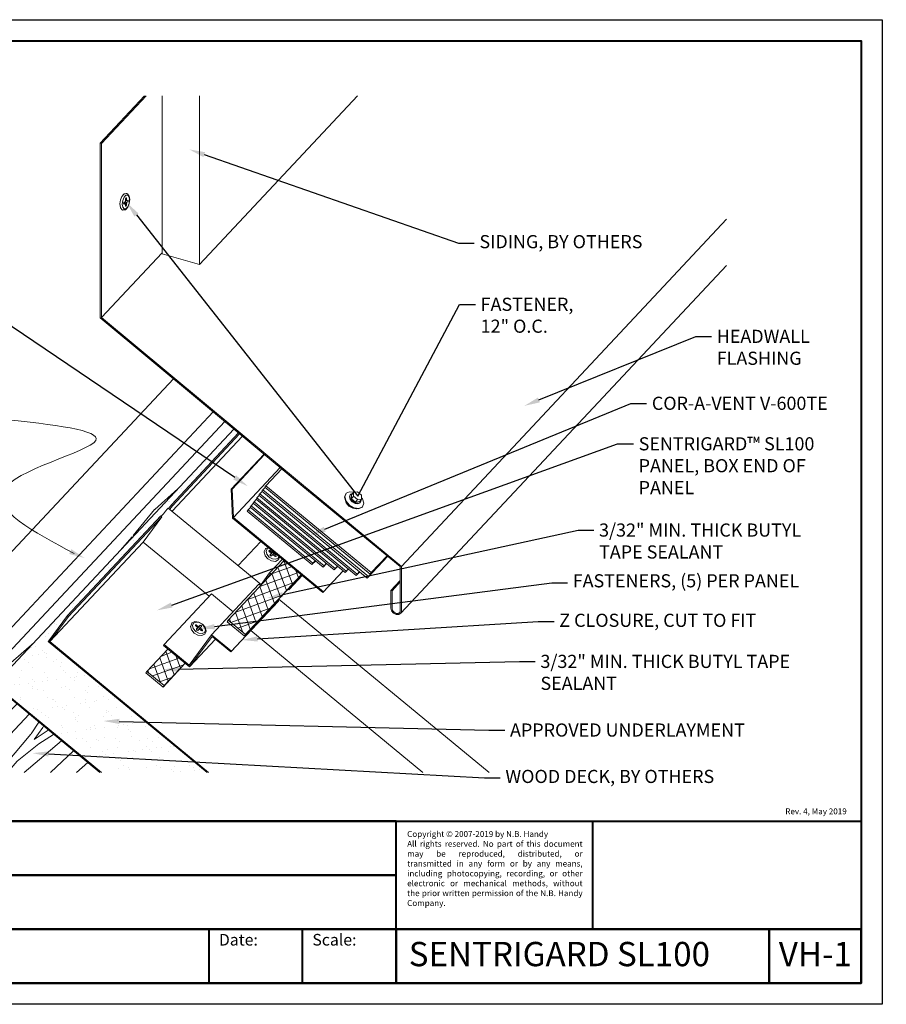
# Model space of a CAD drawing. Units: inches. Extents: x 982 to 1252, y 844 to 1107.
# Drawn here: x 1172 to 1193, y 1081 to 1104 of the extents above; entities that cross this region are included whole.
import ezdxf
from ezdxf import colors
from ezdxf.entities.mleader import LeaderData, LeaderLine
from ezdxf.math import Vec2, Vec3

# ---------------------------------------------------------------- set-up
doc = ezdxf.new("R2010")
doc.units = ezdxf.units.IN
doc.header["$LTSCALE"] = 48
doc.header["$MEASUREMENT"] = 0
doc.layers.get('0').update_dxf_attribs({"lineweight": 13})
doc.layers.get('Defpoints').update_dxf_attribs({"color": 2, "lineweight": 30})
for name, color, linetype, lineweight in [('Butyl Tape', 211, 'Continuous', 13), ('DimLeaders', 5, 'Continuous', 13), ('Fasteners', 1, 'Continuous', 5), ('Flashings', 4, 'Continuous', 9), ('Panel', 70, 'Continuous', 13), ('Siding', 8, 'Continuous', 13), ('Substrate', 41, 'Continuous', 13), ('TitleBlock', 7, 'Continuous', 13), ('Underlayment', 223, 'Continuous', 13), ('Venting', 81, 'Continuous', 13), ('Wood', 40, 'Continuous', 13)]:
    doc.layers.add(name, color=color, linetype=linetype, lineweight=lineweight)
doc.styles.add('Handy', font='arial.ttf')
pattern_1 = [(110, (-152.00931, -21.87716), (-0.176192366, -0.064128777), []), (200, (-152.00931, -21.87716), (0.064128777, -0.176192366), [])]

# ---------------------------------------------------------------- blocks, each defined once
blk = doc.blocks.new('NS100_TITLE BLOCK')
at = {"lineweight": 40}
for points in [[(0, 22.402), (30.259, 22.402), (30.259, 0), (0, 0)], [(30.259, 0), (0, 0), (0, 3.851), (30.259, 3.851)], [(7.485, 2.568), (19.204, 2.568), (19.204, 3.851), (7.485, 3.851)], [(30.259, 1.284), (23.878, 1.284), (23.878, 3.851), (30.259, 3.851)], [(7.485, 1.284), (19.204, 1.284), (19.204, 2.568), (7.485, 2.568)], [(7.485, 0), (30.259, 0), (30.259, 1.284), (7.485, 1.284)], [(19.204, 0), (7.485, 0), (7.485, 1.284), (19.204, 1.284)], [(19.204, 0), (14.761, 0), (14.761, 1.284), (19.204, 1.284)], [(19.204, 0), (16.983, 0), (16.983, 1.284), (19.204, 1.284)], [(28.067, 0), (19.204, 0), (19.204, 1.284), (28.067, 1.284)], [(30.259, 0), (28.067, 0), (28.067, 1.284), (30.259, 1.284)]]:
    blk.add_lwpolyline(points, close=True, dxfattribs=at)
at = {"lineweight": 40, "attachment_point": 1}
for s, insert, char_height, width in [('{\\fArial|b0|i0|c0|p34;Date:}', (14.995, 1.172), 0.27587, 14.10991), ('{\\fArial Narrow|b0|i0|c0|p34;Scale:}', (17.216, 1.172), 0.27587, 14.10991), ('{\\fArial|b1|i0|c0|p34;SENTRIGARD SL100}', (19.506, 0.983), 0.5777, 14.125)]:
    blk.add_mtext(s, dxfattribs=dict(at, insert=insert, char_height=char_height, width=width))
at = {"layer": 'TitleBlock', "attachment_point": 1}
for s, insert, char_height, width in [('\\pxa1.5375,sa0.77083;{\\fVerdana|b0|i0|c0|p34;Rev. 4, May 2019}', (28.454, 4.156), 0.14062, 1.91314), ('\\pxa1.5375,sa0.77083;{\\fVerdana|b0|i0|c0|p34;Copyright © 2007-2019 by N.B. Handy\\P\\pqj;All rights reserved. No part of this document may be reproduced, distributed, or transmitted in any form or by any means, including photocopying, recording, or other electronic or mechanical methods, without the prior written permission of the N.B. Handy Company. }', (19.469, 3.618), 0.140625, 4.16854)]:
    blk.add_mtext(s, dxfattribs=dict(at, insert=insert, char_height=char_height, width=width))

msp = doc.modelspace()

# ---------------------------------------------------------------- hatches: boundary and pattern name
at = {"layer": 'Butyl Tape'}
h = msp.add_hatch(dxfattribs=at)
h.set_pattern_fill('ANSI37', color=256, scale=1.5, angle=65, style=0)
h.set_pattern_definition(pattern_1)
h.paths.add_polyline_path([(1177.051, 1089.865), (1177.459, 1089.528), (1178.786, 1090.945), (1178.378, 1091.282)])
h = msp.add_hatch(dxfattribs=at)
h.set_pattern_fill('ANSI37', color=256, scale=1.5, angle=65, style=0)
h.set_pattern_definition(pattern_1)
h.paths.add_polyline_path([(1176.026, 1088.845), (1175.618, 1089.181), (1175.12, 1088.65), (1175.528, 1088.313)])
at = {"layer": 'Substrate'}
h = msp.add_hatch(dxfattribs=at)
h.set_pattern_fill('WOOD_5', color=256, scale=5, angle=46.88, style=0)
h.set_pattern_definition([(36.5752, (-154.2632, 3.76297), (24.15546141, 18.48008972), [0.559015, -55.34268]), (46.88, (-153.814, 4.096), (-0.231976, 7.067262), [0.55, -4.45]), (65.3149, (-153.4383, 4.4975), (3.1856748, 10.7168764), [0.47434, -15.337045]), (219.755, (-153.2402, 4.9285), (27.57311489, 22.12969459), [0.403115, -39.908175]), (221.6856, (-153.5501, 4.67073), (37.82603382, 33.07856196), [0.55227, -54.674535]), (240.9162, (-153.9626, 4.3035), (-6.6033194, -14.36649426), [0.618465, -19.99706]), (56.3423, (-153.9898, 4.0549), (13.438606, 21.6657326), [0.30414, -30.109675]), (40.5398, (-153.8212, 4.3081), (-30.99076661, -25.77929837), [0.45277, -44.824155]), (232.5906, (-153.4771, 4.6024), (-27.10916191, -36.26421303), [0.502495, -49.746885]), (215.5701, (-153.7824, 4.2032), (17.3201847, 11.1808423), [0.25495, -25.240145]), (41.6856, (-154.53427, 3.40032), (-37.82603382, -33.07856196), [0.55227, -54.674535]), (35.5701, (-154.1218, 3.7676), (-17.3201847, -11.1808423), [0.5099, -24.985195]), (46.88, (-153.707, 4.064), (-0.231976, 7.067262), [0.6, -4.4]), (67.436, (-153.29696, 4.50217), (9.78899884, 25.08337223), [0.4272, -42.29282]), (50.6941, (-153.13304, 4.89667), (44.19735925, 54.51232228), [0.751665, -74.414815]), (41.6856, (-152.6569, 5.4783), (-37.82603382, -33.07856196), [0.55227, -54.674535]), (46.88, (-152.2445, 5.8456), (-0.231976, 7.067262), [0.55, -4.45]), (52.0744, (-155.28616, 2.5974), (30.52683143, 39.91381539), [0.55227, -54.674535]), (41.6856, (-154.9467, 3.03304), (-37.82603382, -33.07856196), [0.55227, -54.674535]), (46.88, (-155.359, 2.666), (-0.231976, 7.067262), [0.3, -4.7]), (52.0744, (-155.1541, 2.88474), (30.52683143, 39.91381539), [0.55227, -54.674535]), (46.88, (-154.8146, 3.3204), (-0.231976, 7.067262), [0.5, -4.5]), (57.1848, (-154.4729, 3.68534), (-16.85626157, -25.31534076), [0.559015, -55.34268]), (52.0744, (-154.16993, 4.15515), (30.52683143, 39.91381539), [0.55227, -54.674535]), (41.6856, (-153.8305, 4.5908), (-37.82603382, -33.07856196), [0.55227, -54.674535]), (41.6856, (-153.41805, 4.95806), (-37.82603382, -33.07856196), [0.55227, -54.674535]), (38.7499, (-153.0056, 5.32534), (-24.1554737, -18.4800701), [0.707105, -34.64823]), (46.88, (-152.454, 5.768), (-0.231976, 7.067262), [0.75, -4.25]), (34.3512, (-150.4011, 3.57137), (20.73783344, 14.8304526), [0.460975, -45.636745]), (41.1694, (-150.0205, 3.8315), (-34.40840876, -29.42891798), [0.502495, -49.746885]), (55.0101, (-150.4011, 3.5714), (16.85624117, 25.31535175), [0.353555, -35.001785]), (56.3423, (-150.19835, 3.861), (13.438606, 21.6657326), [0.608275, -29.805535]), (46.88, (-153.279, 0.7177), (-0.231976, 7.067262), [0.6, -4.4]), (37.4177, (-152.86875, 1.1557), (-20.73782965, -14.83045926), [0.30414, -30.109675]), (248.6814, (-152.6272, 1.3405), (6.60331174, 14.3664996), [0.26926, -26.656565]), (239.8746, (-152.7251, 1.08963), (23.45956152, 39.6818482), [0.667085, -66.041235]), (39.755, (-150.02514, 3.9728), (-27.57311489, -22.12969459), [0.403115, -39.908175]), (54.005, (-150.02514, 3.9728), (20.27389018, 28.9649689), [0.403115, -39.908175]), (46.88, (-153.206, 0.6494), (-0.231976, 7.067262), [0.4, -4.6]), (240.9162, (-152.9325, 0.9413), (-6.6033194, -14.36649426), [0.41231, -20.20322]), (43.5135, (-152.56348, 1.5548), (-58.33194486, -54.97621499), [0.85147, -84.295465]), (44.5894, (-151.94598, 2.14106), (-85.673036377, -84.173218904), [1.251, -123.84896]), (50.0598, (-151.05508, 3.01928), (54.45034736, 65.461130845), [0.90139, -89.237395]), (56.3423, (-150.4764, 3.7104), (13.438606, 21.6657326), [0.912415, -29.5014]), (57.1848, (-152.9504, 0.4101), (-16.85626157, -25.31534076), [0.559015, -55.34268]), (62.8254, (-152.64745, 0.8799), (-10.02095435, -18.0161176), [0.72801, -35.67254]), (46.88, (-152.315, 1.5276), (-0.231976, 7.067262), [0.65, -4.35]), (38.7499, (-151.8707, 2.002), (-24.1554737, -18.4800701), [0.707105, -34.64823]), (50.4563, (-151.3192, 2.44462), (47.615063, 58.16189304), [0.80156, -79.354535]), (38.1338, (-150.8089, 3.06274), (27.57313291, 22.12967056), [0.657645, -65.107085]), (32.8438, (-150.2916, 3.4688), (-13.9025425, -7.5312215), [0.618465, -19.99706]), (46.88, (-149.772, 3.8043), (-0.231976, 7.067262), [0.35, -4.65]), (221.6856, (-152.5635, 1.5548), (37.82603382, 33.07856196), [1.104535, -54.12227]), (42.1164, (-153.53434, 0.95694), (-41.24366433, -36.72819421), [1.20416, -59.003815]), (46.88, (-152.641, 1.7645), (-0.231976, 7.067262), [1.15, -3.85]), (50.9656, (-151.85505, 2.6039), (40.77975544, 50.86267246), [1.403565, -68.774775]), (46.88, (-150.971, 3.694), (-0.231976, 7.067262), [1.25, -3.75]), (54.005, (-152.7679, 0.23924), (20.27389018, 28.9649689), [1.20934, -39.10195]), (53.2202, (-152.0572, 1.2177), (23.69151784, 32.61459523), [0.90554, -44.371385]), (44.3904, (-151.515, 1.94296), (-78.83782879, -76.873903716), [1.151085, -113.95756]), (40.3602, (-150.69244, 2.74819), (-99.807572301, -84.637155956), [1.76139, -174.37776]), (49.8928, (-155.14017, 2.4607), (57.867941045, 69.11079232), [0.951315, -94.180175]), (38.7499, (-154.5273, 3.1883), (-24.1554737, -18.4800701), [1.06066, -34.29468]), (44.4941, (-153.70012, 3.8522), (-82.25534731, -80.523646091), [1.20104, -118.90308]), (57.4997, (-152.8434, 4.69393), (-30.294801173, -46.981112723), [0.81394, -80.58016]), (46.88, (-152.406, 5.3804), (-0.231976, 7.067262), [1, -4]), (43.7002, (-155.57812, 2.87082), (-61.749519224, -58.625906006), [0.90139, -89.237395]), (52.889, (-154.92645, 3.49358), (-30.526813355, -39.913826022), [0.95525, -94.569615]), (53.5898, (-154.3501, 4.25536), (-27.10919442, -36.26419337), [0.85586, -84.73035]), (41.1694, (-153.8421, 4.94414), (-34.40840876, -29.42891798), [1.00499, -49.24439]), (34.7852, (-153.08557, 5.6057), (-38.058044346, -26.01125342), [0.71589, -70.873215]), (56.3423, (-152.4976, 6.0141), (13.438606, 21.6657326), [0.608275, -29.805535]), (50.6941, (-154.8847, 2.22147), (44.19735925, 54.51232228), [0.751665, -74.414815]), (34.0757, (-154.40855, 2.80309), (-55.378234912, -37.19207989), [1.12805, -111.67709]), (46.88, (-153.474, 3.435), (-0.231976, 7.067262), [1.25, -3.75]), (52.3203, (-152.61977, 4.34753), (-33.94448001, -43.56342637), [1.05475, -104.420365]), (53.5898, (-151.97506, 5.1823), (-27.10919442, -36.26419337), [0.85586, -84.73035]), (46.88, (-155.8336, 3.11), (-0.231976, 7.067262), [0.85, -4.15]), (55.0101, (-155.2526, 3.7305), (16.85624117, 25.31535175), [1.414215, -33.941125]), (44.4941, (-154.44164, 4.88909), (-82.25534731, -80.523646091), [1.20104, -118.90308]), (41.3525, (-153.58491, 5.73082), (79.069693474, 69.806761258), [1.55724, -154.166875]), (53.7228, (-152.51245, 0), (-50.80066297, -68.878827677), [1.25897, -124.637815]), (46.88, (-151.7675, 1.015), (-0.231976, 7.067262), [1.4, -3.6]), (43.2278, (-150.81058, 2.03683), (-113.246128159, -106.302938093), [2.35478, -233.123455]), (46.88, (-153.79, 1.196), (-0.231976, 7.067262), [1.2, -3.8]), (51.6436, (-152.96958, 2.0721), (33.94448889, 43.5634224), [1.20416, -59.003815]), (45.0324, (-152.22234, 3.01634), (-106.178890567, -106.070936695), [1.550805, -153.52982]), (44.1537, (-151.12637, 4.11355), (-72.002465774, -69.574744113), [1.05119, -104.06779]), (41.6856, (-154.37375, 1.743), (-37.82603382, -33.07856196), [1.104535, -54.12227]), (46.88, (-153.549, 2.4776), (-0.231976, 7.067262), [1.6, -3.4]), (48.7892, (-152.45523, 3.64544), (95.461937577, 109.256662414), [1.500835, -148.582475]), (50.4563, (-151.46643, 4.7745), (47.615063, 58.16189304), [0.80156, -79.354535])])
h.paths.add_polyline_path([(1171.484, 1088.319), (1171.499, 1088.338), (1177.185, 1094.41), (1176.973, 1094.586), (1170.241, 1087.396), (1171.635, 1086.247), (1173.998, 1086.247)])
at = {"layer": 'Underlayment'}
h = msp.add_hatch(dxfattribs=at)
h.set_pattern_fill('SAND', color=256, scale=0.25, style=0)
h.set_pattern_definition([(37.5, (0, 0), (-0.01574834, 0.48170594), [0, -0.38, 0, -0.425, 0, -0.40625]), (7.5, (0, 0), (0.44244418, 0.70553652), [0, -0.205, 0, -0.3425, 0, -0.13125]), (327.5, (-0.3075, 0), (0.77853547, 0.00141476), [0, -0.125, 0, -0.45, 0, -0.5875]), (317.5, (-0.3075, 0), (0.75153165, 0.2194189), [0, -0.0625, 0, -0.295, 0, -0.3375])])
h.paths.add_polyline_path([(1172.773, 1089.357), (1172.787, 1089.376), (1173.232, 1089.975), (1175.449, 1092.344), (1175.46, 1092.334), (1175.467, 1092.343), (1175.51, 1092.398), (1175.559, 1092.457), (1175.602, 1092.506), (1175.627, 1092.53), (1175.635, 1092.523), (1175.699, 1092.609), (1177.297, 1094.316), (1177.185, 1094.41), (1171.499, 1088.338), (1174.036, 1086.247), (1176.547, 1086.247)])

# ---------------------------------------------------------------- linework, layer by layer
at = {"layer": 'Butyl Tape'}
for p, q in [((1177.051, 1089.865), (1178.378, 1091.282)), ((1177.431, 1089.491), (1178.79, 1090.942)), ((1177.459, 1089.528), (1178.786, 1090.945)), ((1177.023, 1089.827), (1177.051, 1089.865)), ((1177.051, 1089.865), (1177.459, 1089.528)), ((1177.023, 1089.827), (1177.431, 1089.491)), ((1177.431, 1089.491), (1177.459, 1089.528)), ((1175.12, 1088.65), (1175.618, 1089.181)), ((1175.501, 1088.276), (1176.03, 1088.841)), ((1175.528, 1088.313), (1176.026, 1088.845)), ((1175.092, 1088.612), (1175.12, 1088.65)), ((1175.092, 1088.612), (1175.501, 1088.276)), ((1175.12, 1088.65), (1175.528, 1088.313)), ((1175.501, 1088.276), (1175.528, 1088.313))]:
    msp.add_line(p, q, dxfattribs=at)
at = {"layer": 'Defpoints', "color": 2}
msp.add_lwpolyline([(1161.334, 1104.139), (1192.593, 1104.139), (1192.593, 1080.737), (1161.334, 1080.737)], close=True, dxfattribs=at)
at = {"layer": 'DimLeaders'}
msp.add_spline([(1171.692, 1094.646), (1173.902, 1094.137), (1171.693, 1092.942), (1173.391, 1091.451)], degree=3, dxfattribs=at)
msp.add_solid([(1173.323, 1091.554), (1173.639, 1091.343), (1173.272, 1091.44)], dxfattribs=at)
at = {"layer": 'Fasteners'}
for p, q in [((1174.488, 1099.854), (1174.522, 1099.939)), ((1174.522, 1099.939), (1174.569, 1099.991)), ((1174.545, 1099.841), (1174.577, 1099.919)), ((1174.569, 1099.991), (1174.579, 1100)), ((1174.577, 1099.919), (1174.62, 1099.966)), ((1174.579, 1100), (1174.629, 1100.005)), ((1174.579, 1100), (1174.593, 1100.001)), ((1174.614, 1099.901), (1174.62, 1099.907)), ((1174.62, 1099.966), (1174.663, 1099.971)), ((1174.62, 1099.907), (1174.625, 1099.907)), ((1174.629, 1099.902), (1174.625, 1099.907)), ((1174.629, 1100.005), (1174.643, 1100.006)), ((1174.631, 1099.893), (1174.629, 1099.902)), ((1174.643, 1100.006), (1174.656, 1099.999)), ((1174.692, 1099.953), (1174.656, 1099.999)), ((1174.694, 1099.93), (1174.663, 1099.971)), ((1174.697, 1099.943), (1174.692, 1099.953)), ((1174.706, 1099.857), (1174.694, 1099.93)), ((1174.71, 1099.862), (1174.697, 1099.943)), ((1174.475, 1099.759), (1174.488, 1099.854)), ((1174.488, 1099.679), (1174.475, 1099.759)), ((1174.493, 1099.668), (1174.488, 1099.679)), ((1174.529, 1099.622), (1174.493, 1099.668)), ((1174.534, 1099.754), (1174.545, 1099.841)), ((1174.545, 1099.68), (1174.534, 1099.754)), ((1174.577, 1099.64), (1174.545, 1099.68)), ((1174.565, 1099.773), (1174.567, 1099.784)), ((1174.567, 1099.763), (1174.565, 1099.773)), ((1174.567, 1099.784), (1174.571, 1099.794)), ((1174.571, 1099.758), (1174.567, 1099.763)), ((1174.568, 1099.787), (1174.608, 1099.777)), ((1174.571, 1099.794), (1174.577, 1099.801)), ((1174.571, 1099.758), (1174.577, 1099.758)), ((1174.577, 1099.801), (1174.608, 1099.82)), ((1174.577, 1099.758), (1174.608, 1099.777)), ((1174.583, 1099.801), (1174.616, 1099.821)), ((1174.583, 1099.801), (1174.631, 1099.791)), ((1174.583, 1099.784), (1174.583, 1099.801)), ((1174.608, 1099.879), (1174.61, 1099.89)), ((1174.608, 1099.82), (1174.608, 1099.879)), ((1174.608, 1099.836), (1174.631, 1099.833)), ((1174.608, 1099.718), (1174.608, 1099.777)), ((1174.61, 1099.708), (1174.608, 1099.718)), ((1174.61, 1099.89), (1174.614, 1099.901)), ((1174.614, 1099.703), (1174.61, 1099.708)), ((1174.614, 1099.703), (1174.62, 1099.703)), ((1174.616, 1099.821), (1174.621, 1099.827)), ((1174.616, 1099.63), (1174.663, 1099.682)), ((1174.62, 1099.703), (1174.625, 1099.71)), ((1174.62, 1099.644), (1174.663, 1099.691)), ((1174.621, 1099.827), (1174.624, 1099.834)), ((1174.625, 1099.71), (1174.629, 1099.72)), ((1174.629, 1099.72), (1174.631, 1099.731)), ((1174.631, 1099.833), (1174.631, 1099.893)), ((1174.631, 1099.833), (1174.663, 1099.852)), ((1174.631, 1099.791), (1174.663, 1099.81)), ((1174.631, 1099.731), (1174.631, 1099.791)), ((1174.663, 1099.852), (1174.668, 1099.853)), ((1174.663, 1099.81), (1174.668, 1099.816)), ((1174.663, 1099.691), (1174.694, 1099.769)), ((1174.663, 1099.682), (1174.697, 1099.767)), ((1174.673, 1099.847), (1174.668, 1099.853)), ((1174.668, 1099.816), (1174.673, 1099.826)), ((1174.674, 1099.838), (1174.673, 1099.847)), ((1174.673, 1099.826), (1174.674, 1099.838)), ((1174.694, 1099.769), (1174.706, 1099.857)), ((1174.697, 1099.767), (1174.71, 1099.862)), ((1174.529, 1099.622), (1174.542, 1099.615)), ((1174.542, 1099.615), (1174.556, 1099.616)), ((1174.556, 1099.616), (1174.606, 1099.621)), ((1174.577, 1099.64), (1174.62, 1099.644)), ((1174.606, 1099.621), (1174.616, 1099.63)), ((1179.821, 1092.799), (1179.853, 1092.882)), ((1179.846, 1092.872), (1179.853, 1092.882)), ((1179.853, 1092.882), (1179.936, 1092.921)), ((1179.936, 1092.921), (1180.046, 1092.908)), ((1179.962, 1092.861), (1180.01, 1092.884)), ((1179.981, 1092.845), (1180.025, 1092.905)), ((1180.024, 1092.813), (1180.025, 1092.905)), ((1180.025, 1092.905), (1180.123, 1092.918)), ((1180.123, 1092.918), (1180.219, 1092.839)), ((1179.814, 1092.79), (1179.846, 1092.872)), ((1179.843, 1092.687), (1179.814, 1092.79)), ((1179.85, 1092.697), (1179.821, 1092.799)), ((1179.829, 1092.738), (1179.829, 1092.739)), ((1179.829, 1092.738), (1179.829, 1092.739)), ((1179.852, 1092.655), (1179.829, 1092.738)), ((1179.829, 1092.738), (1179.829, 1092.738)), ((1179.924, 1092.592), (1179.843, 1092.687)), ((1179.931, 1092.601), (1179.85, 1092.697)), ((1179.918, 1092.577), (1179.852, 1092.655)), ((1179.932, 1092.797), (1179.951, 1092.846)), ((1179.949, 1092.735), (1179.932, 1092.797)), ((1179.943, 1092.812), (1179.962, 1092.861)), ((1179.96, 1092.75), (1179.943, 1092.812)), ((1179.998, 1092.678), (1179.949, 1092.735)), ((1179.951, 1092.846), (1179.962, 1092.861)), ((1180.009, 1092.693), (1179.96, 1092.75)), ((1179.98, 1092.753), (1179.981, 1092.845)), ((1179.98, 1092.753), (1180.024, 1092.813)), ((1179.98, 1092.753), (1180.076, 1092.673)), ((1179.998, 1092.678), (1180.065, 1092.64)), ((1180.009, 1092.693), (1180.076, 1092.655)), ((1180.024, 1092.813), (1180.12, 1092.733)), ((1180.076, 1092.673), (1180.12, 1092.733)), ((1180.076, 1092.673), (1180.174, 1092.687)), ((1180.076, 1092.655), (1180.143, 1092.647)), ((1180.12, 1092.733), (1180.218, 1092.746)), ((1180.132, 1092.632), (1180.182, 1092.656)), ((1180.143, 1092.647), (1180.193, 1092.671)), ((1180.174, 1092.687), (1180.218, 1092.746)), ((1180.182, 1092.656), (1180.193, 1092.671)), ((1180.193, 1092.671), (1180.212, 1092.72)), ((1180.212, 1092.72), (1180.208, 1092.733)), ((1180.218, 1092.746), (1180.219, 1092.839)), ((1180.24, 1092.749), (1180.218, 1092.775)), ((1180.269, 1092.646), (1180.24, 1092.749)), ((1179.918, 1092.577), (1180.008, 1092.526)), ((1179.924, 1092.592), (1180.036, 1092.529)), ((1179.931, 1092.601), (1180.043, 1092.538)), ((1180.008, 1092.526), (1180.1, 1092.515)), ((1180.036, 1092.529), (1180.148, 1092.515)), ((1180.043, 1092.538), (1180.155, 1092.524)), ((1180.065, 1092.64), (1180.132, 1092.632)), ((1180.1, 1092.515), (1180.11, 1092.52)), ((1180.148, 1092.515), (1180.231, 1092.555)), ((1180.155, 1092.524), (1180.238, 1092.564)), ((1180.231, 1092.555), (1180.238, 1092.564)), ((1180.238, 1092.564), (1180.269, 1092.646)), ((1177.905, 1091.484), (1177.908, 1091.495)), ((1177.928, 1091.402), (1177.905, 1091.484)), ((1177.908, 1091.495), (1177.934, 1091.562)), ((1177.934, 1091.562), (1177.944, 1091.568)), ((1177.944, 1091.568), (1177.999, 1091.595)), ((1177.95, 1091.504), (1177.972, 1091.561)), ((1177.97, 1091.433), (1177.95, 1091.504)), ((1177.972, 1091.561), (1178.015, 1091.581)), ((1178.018, 1091.513), (1178.02, 1091.52)), ((1178.02, 1091.504), (1178.018, 1091.513)), ((1178.02, 1091.52), (1178.028, 1091.524)), ((1178.027, 1091.495), (1178.02, 1091.504)), ((1178.027, 1091.495), (1178.076, 1091.455)), ((1178.028, 1091.524), (1178.038, 1091.523)), ((1178.038, 1091.523), (1178.048, 1091.517)), ((1178.048, 1091.517), (1178.097, 1091.477)), ((1178.073, 1091.442), (1178.097, 1091.477)), ((1178.097, 1091.477), (1178.116, 1091.498)), ((1178.103, 1091.474), (1178.11, 1091.477)), ((1178.11, 1091.477), (1178.119, 1091.476)), ((1177.932, 1091.397), (1177.928, 1091.402)), ((1177.992, 1091.325), (1177.932, 1091.397)), ((1178.026, 1091.368), (1177.97, 1091.433)), ((1177.992, 1091.325), (1178.076, 1091.278)), ((1178.026, 1091.368), (1178.102, 1091.324)), ((1178.045, 1091.416), (1178.047, 1091.424)), ((1178.047, 1091.407), (1178.045, 1091.416)), ((1178.046, 1091.412), (1178.054, 1091.422)), ((1178.047, 1091.424), (1178.076, 1091.455)), ((1178.054, 1091.399), (1178.047, 1091.407)), ((1178.054, 1091.422), (1178.076, 1091.455)), ((1178.054, 1091.399), (1178.065, 1091.393)), ((1178.065, 1091.393), (1178.075, 1091.392)), ((1178.07, 1091.445), (1178.073, 1091.442)), ((1178.073, 1091.442), (1178.103, 1091.474)), ((1178.075, 1091.392), (1178.082, 1091.395)), ((1178.076, 1091.278), (1178.081, 1091.276)), ((1178.081, 1091.276), (1178.17, 1091.265)), ((1178.082, 1091.395), (1178.111, 1091.426)), ((1178.102, 1091.324), (1178.179, 1091.315)), ((1178.111, 1091.426), (1178.16, 1091.386)), ((1178.113, 1091.425), (1178.132, 1091.448)), ((1178.119, 1091.476), (1178.128, 1091.471)), ((1178.135, 1091.463), (1178.128, 1091.471)), ((1178.132, 1091.448), (1178.151, 1091.469)), ((1178.132, 1091.448), (1178.181, 1091.408)), ((1178.137, 1091.454), (1178.135, 1091.463)), ((1178.137, 1091.454), (1178.151, 1091.469)), ((1178.137, 1091.454), (1178.137, 1091.454)), ((1178.16, 1091.386), (1178.17, 1091.38)), ((1178.17, 1091.38), (1178.18, 1091.379)), ((1178.17, 1091.265), (1178.236, 1091.297)), ((1178.179, 1091.315), (1178.236, 1091.342)), ((1178.18, 1091.379), (1178.188, 1091.383)), ((1178.188, 1091.399), (1178.181, 1091.408)), ((1178.19, 1091.39), (1178.188, 1091.399)), ((1178.188, 1091.383), (1178.19, 1091.39)), ((1178.236, 1091.342), (1178.253, 1091.385)), ((1178.236, 1091.297), (1178.247, 1091.304)), ((1178.247, 1091.304), (1178.272, 1091.37)), ((1176.156, 1089.718), (1176.159, 1089.728)), ((1176.179, 1089.636), (1176.156, 1089.718)), ((1176.159, 1089.728), (1176.185, 1089.795)), ((1176.183, 1089.63), (1176.179, 1089.636)), ((1176.244, 1089.559), (1176.183, 1089.63)), ((1176.185, 1089.795), (1176.195, 1089.802)), ((1176.195, 1089.802), (1176.261, 1089.833)), ((1176.201, 1089.738), (1176.223, 1089.794)), ((1176.221, 1089.667), (1176.201, 1089.738)), ((1176.277, 1089.601), (1176.221, 1089.667)), ((1176.223, 1089.794), (1176.28, 1089.821)), ((1176.261, 1089.833), (1176.35, 1089.823)), ((1176.269, 1089.746), (1176.272, 1089.754)), ((1176.271, 1089.737), (1176.269, 1089.746)), ((1176.279, 1089.729), (1176.271, 1089.737)), ((1176.272, 1089.754), (1176.279, 1089.757)), ((1176.279, 1089.757), (1176.289, 1089.756)), ((1176.279, 1089.729), (1176.327, 1089.688)), ((1176.28, 1089.821), (1176.357, 1089.812)), ((1176.289, 1089.756), (1176.299, 1089.751)), ((1176.296, 1089.65), (1176.299, 1089.657)), ((1176.298, 1089.641), (1176.296, 1089.65)), ((1176.297, 1089.646), (1176.306, 1089.655)), ((1176.306, 1089.632), (1176.298, 1089.641)), ((1176.299, 1089.751), (1176.348, 1089.71)), ((1176.299, 1089.657), (1176.327, 1089.688)), ((1176.306, 1089.655), (1176.327, 1089.688)), ((1176.306, 1089.632), (1176.316, 1089.626)), ((1176.316, 1089.626), (1176.326, 1089.625)), ((1176.321, 1089.678), (1176.324, 1089.675)), ((1176.324, 1089.675), (1176.348, 1089.71)), ((1176.324, 1089.675), (1176.354, 1089.707)), ((1176.326, 1089.625), (1176.333, 1089.629)), ((1176.333, 1089.629), (1176.362, 1089.66)), ((1176.348, 1089.71), (1176.377, 1089.741)), ((1176.35, 1089.823), (1176.355, 1089.821)), ((1176.354, 1089.707), (1176.361, 1089.711)), ((1176.355, 1089.821), (1176.439, 1089.774)), ((1176.357, 1089.812), (1176.434, 1089.769)), ((1176.361, 1089.711), (1176.37, 1089.709)), ((1176.362, 1089.66), (1176.411, 1089.619)), ((1176.364, 1089.658), (1176.383, 1089.682)), ((1176.37, 1089.709), (1176.38, 1089.704)), ((1176.377, 1089.741), (1176.384, 1089.745)), ((1176.386, 1089.696), (1176.38, 1089.704)), ((1176.383, 1089.682), (1176.412, 1089.713)), ((1176.383, 1089.682), (1176.432, 1089.641)), ((1176.384, 1089.745), (1176.395, 1089.744)), ((1176.389, 1089.688), (1176.386, 1089.696)), ((1176.389, 1089.688), (1176.389, 1089.688)), ((1176.395, 1089.744), (1176.405, 1089.738)), ((1176.412, 1089.729), (1176.405, 1089.738)), ((1176.411, 1089.619), (1176.421, 1089.614)), ((1176.415, 1089.72), (1176.412, 1089.729)), ((1176.412, 1089.713), (1176.415, 1089.72)), ((1176.421, 1089.614), (1176.431, 1089.612)), ((1176.431, 1089.612), (1176.439, 1089.616)), ((1176.439, 1089.633), (1176.432, 1089.641)), ((1176.489, 1089.703), (1176.434, 1089.769)), ((1176.5, 1089.702), (1176.439, 1089.774)), ((1176.442, 1089.623), (1176.439, 1089.633)), ((1176.439, 1089.616), (1176.442, 1089.623)), ((1176.488, 1089.576), (1176.509, 1089.632)), ((1176.509, 1089.632), (1176.489, 1089.703)), ((1176.503, 1089.696), (1176.5, 1089.702)), ((1176.526, 1089.615), (1176.503, 1089.696)), ((1176.523, 1089.604), (1176.526, 1089.615)), ((1176.244, 1089.559), (1176.327, 1089.511)), ((1176.277, 1089.601), (1176.353, 1089.558)), ((1176.327, 1089.511), (1176.332, 1089.51)), ((1176.332, 1089.51), (1176.422, 1089.499)), ((1176.353, 1089.558), (1176.431, 1089.549)), ((1176.422, 1089.499), (1176.488, 1089.531)), ((1176.431, 1089.549), (1176.488, 1089.576)), ((1176.488, 1089.531), (1176.498, 1089.537)), ((1176.498, 1089.537), (1176.523, 1089.604))]:
    msp.add_line(p, q, dxfattribs=at)
at = {"layer": 'Flashings'}
for p, q in [((1174.009, 1101.208), (1175.061, 1102.331)), ((1174.037, 1101.2), (1175.097, 1102.331)), ((1174.009, 1101.208), (1174.037, 1101.2)), ((1174.009, 1097.052), (1174.009, 1101.208)), ((1174.037, 1097.059), (1174.037, 1101.2)), ((1181.167, 1091.146), (1188.892, 1099.396)), ((1174.037, 1097.059), (1175.478, 1098.598)), ((1181.151, 1090.031), (1188.892, 1098.298)), ((1174.009, 1097.052), (1178.826, 1093.045)), ((1174.037, 1097.059), (1178.84, 1093.064)), ((1178.826, 1093.045), (1181.139, 1091.139)), ((1178.84, 1093.064), (1181.167, 1091.146)), ((1177.284, 1091.165), (1177.822, 1091.74)), ((1178.035, 1090.991), (1178.338, 1091.315)), ((1181.139, 1090.093), (1181.139, 1091.139)), ((1181.167, 1090.085), (1181.167, 1091.146)), ((1177.83, 1090.715), (1178.035, 1090.991)), ((1177.955, 1090.831), (1178.045, 1090.952)), ((1178.035, 1090.991), (1178.075, 1090.958)), ((1178.045, 1090.952), (1178.058, 1090.941)), ((1178.49, 1090.585), (1178.81, 1090.926)), ((1178.505, 1090.604), (1178.808, 1090.928)), ((1180.916, 1090.575), (1181.139, 1090.813)), ((1180.945, 1090.567), (1181.139, 1090.774)), ((1176.656, 1089.519), (1177.781, 1090.72)), ((1177.781, 1090.72), (1177.821, 1090.687)), ((1178.471, 1090.601), (1178.49, 1090.585)), ((1178.487, 1090.618), (1178.505, 1090.604)), ((1178.49, 1090.585), (1178.505, 1090.604)), ((1180.916, 1090.575), (1180.945, 1090.567)), ((1180.916, 1090.156), (1180.916, 1090.575)), ((1180.945, 1090.148), (1180.945, 1090.567)), ((1175.526, 1089.288), (1176.651, 1090.489)), ((1176.651, 1090.489), (1177.167, 1090.064)), ((1177.112, 1089.112), (1178.236, 1090.314)), ((1177.126, 1089.132), (1178.251, 1090.333)), ((1178.233, 1090.347), (1178.251, 1090.333)), ((1178.236, 1090.314), (1178.251, 1090.333)), ((1180.933, 1090.092), (1180.916, 1090.156)), ((1180.979, 1090.036), (1180.933, 1090.092)), ((1180.958, 1090.098), (1180.945, 1090.148)), ((1180.993, 1090.055), (1180.958, 1090.098)), ((1181.126, 1090.051), (1181.139, 1090.093)), ((1181.151, 1090.031), (1181.167, 1090.085)), ((1180.979, 1090.036), (1181.042, 1090.002)), ((1180.993, 1090.055), (1181.042, 1090.029)), ((1181.042, 1090.029), (1181.09, 1090.028)), ((1181.042, 1090.002), (1181.105, 1090)), ((1181.09, 1090.028), (1181.126, 1090.051)), ((1181.105, 1090), (1181.151, 1090.031)), ((1176.121, 1088.798), (1176.656, 1089.519)), ((1176.131, 1088.758), (1176.666, 1089.479)), ((1176.131, 1088.758), (1176.745, 1089.414)), ((1176.656, 1089.519), (1177.126, 1089.132)), ((1176.666, 1089.479), (1177.112, 1089.112)), ((1175.512, 1089.268), (1175.526, 1089.288)), ((1175.512, 1089.268), (1176.131, 1088.758)), ((1175.526, 1089.288), (1176.121, 1088.798)), ((1177.112, 1089.112), (1177.126, 1089.132))]:
    msp.add_line(p, q, dxfattribs=at)
at = {"layer": 'Panel'}
for p, q in [((1175.699, 1092.609), (1177.297, 1094.316)), ((1175.723, 1092.588), (1177.322, 1094.296)), ((1175.716, 1092.457), (1177.387, 1094.242)), ((1175.51, 1092.398), (1175.559, 1092.457)), ((1175.559, 1092.457), (1175.602, 1092.506)), ((1175.602, 1092.506), (1175.627, 1092.53)), ((1175.627, 1092.53), (1177.839, 1090.707)), ((1175.635, 1092.523), (1175.699, 1092.609)), ((1175.66, 1092.503), (1175.723, 1092.588)), ((1175.699, 1092.609), (1175.723, 1092.588)), ((1173.232, 1089.975), (1175.449, 1092.344)), ((1173.256, 1089.955), (1175.474, 1092.323)), ((1175.029, 1091.724), (1175.474, 1092.323)), ((1175.449, 1092.344), (1175.474, 1092.323)), ((1175.46, 1092.334), (1175.467, 1092.343)), ((1175.467, 1092.343), (1175.51, 1092.398)), ((1172.812, 1089.356), (1175.029, 1091.724)), ((1175.029, 1091.724), (1176.601, 1090.435)), ((1178.252, 1090.367), (1183.251, 1086.247)), ((1172.787, 1089.376), (1173.232, 1089.975)), ((1172.812, 1089.356), (1173.256, 1089.955)), ((1173.232, 1089.975), (1173.256, 1089.955)), ((1177.585, 1089.618), (1181.675, 1086.247)), ((1172.773, 1089.357), (1172.787, 1089.376)), ((1172.787, 1089.376), (1172.812, 1089.356)), ((1172.773, 1089.357), (1176.547, 1086.247)), ((1172.812, 1089.356), (1176.584, 1086.247))]:
    msp.add_line(p, q, dxfattribs=at)
at = {"layer": 'Siding'}
for p, q in [((1175.478, 1098.571), (1175.478, 1102.331)), ((1176.368, 1098.321), (1180.123, 1102.331)), ((1176.368, 1098.321), (1176.368, 1102.331)), ((1175.478, 1098.571), (1176.368, 1098.321))]:
    msp.add_line(p, q, dxfattribs=at)
at = {"layer": 'Substrate'}
msp.add_line((1170.241, 1087.396), (1176.973, 1094.586), dxfattribs=at)
at = {"layer": 'Underlayment'}
for p, q in [((1171.499, 1088.338), (1177.185, 1094.41)), ((1171.484, 1088.319), (1173.998, 1086.247)), ((1171.499, 1088.338), (1174.036, 1086.247))]:
    msp.add_line(p, q, dxfattribs=at)
at = {"layer": 'Venting'}
for p, q in [((1177.121, 1092.981), (1177.902, 1093.815)), ((1177.142, 1092.982), (1177.913, 1093.806)), ((1177.175, 1092.304), (1178.288, 1093.493)), ((1177.946, 1093.059), (1178.324, 1093.463)), ((1177.121, 1092.981), (1177.142, 1092.982)), ((1177.155, 1092.29), (1177.121, 1092.981)), ((1177.175, 1092.304), (1177.142, 1092.982)), ((1177.805, 1092.869), (1177.859, 1092.927)), ((1177.852, 1092.932), (1177.875, 1092.964)), ((1177.852, 1092.932), (1180.356, 1090.869)), ((1177.875, 1092.964), (1177.929, 1093.022)), ((1177.875, 1092.964), (1180.38, 1090.901)), ((1177.923, 1093.027), (1177.946, 1093.059)), ((1177.923, 1093.027), (1180.427, 1090.964)), ((1177.946, 1093.059), (1180.45, 1090.996)), ((1177.64, 1092.647), (1177.664, 1092.679)), ((1177.64, 1092.647), (1179.566, 1091.06)), ((1177.664, 1092.679), (1177.718, 1092.736)), ((1177.664, 1092.679), (1179.59, 1091.091)), ((1177.711, 1092.742), (1177.734, 1092.774)), ((1177.711, 1092.742), (1179.83, 1090.996)), ((1177.734, 1092.774), (1177.788, 1092.831)), ((1177.734, 1092.774), (1179.853, 1091.028)), ((1177.781, 1092.837), (1177.805, 1092.869)), ((1177.781, 1092.837), (1180.093, 1090.932)), ((1177.805, 1092.869), (1180.116, 1090.964)), ((1177.499, 1092.457), (1177.522, 1092.488)), ((1177.499, 1092.457), (1179.04, 1091.187)), ((1177.522, 1092.488), (1177.576, 1092.546)), ((1177.522, 1092.488), (1179.063, 1091.219)), ((1177.569, 1092.552), (1177.593, 1092.584)), ((1177.569, 1092.552), (1179.303, 1091.123)), ((1177.593, 1092.584), (1177.647, 1092.641)), ((1177.593, 1092.584), (1179.327, 1091.155)), ((1177.155, 1092.29), (1179.3, 1090.522)), ((1177.175, 1092.304), (1179.314, 1090.542)), ((1179.04, 1091.187), (1179.121, 1091.273)), ((1179.063, 1091.219), (1179.117, 1091.276)), ((1180.356, 1090.869), (1180.84, 1091.385)), ((1180.45, 1090.996), (1180.826, 1091.397)), ((1180.608, 1091.145), (1180.736, 1091.281)), ((1180.655, 1091.208), (1180.783, 1091.345)), ((1180.729, 1091.287), (1180.736, 1091.281)), ((1180.736, 1091.281), (1180.783, 1091.345)), ((1180.751, 1091.297), (1180.836, 1091.388)), ((1180.751, 1091.297), (1180.798, 1091.361)), ((1180.798, 1091.361), (1180.829, 1091.394)), ((1179.04, 1091.187), (1179.063, 1091.219)), ((1179.3, 1090.522), (1179.781, 1091.036)), ((1179.303, 1091.123), (1179.384, 1091.21)), ((1179.303, 1091.123), (1179.327, 1091.155)), ((1179.314, 1090.542), (1179.779, 1091.038)), ((1179.327, 1091.155), (1179.381, 1091.213)), ((1179.566, 1091.06), (1179.647, 1091.146)), ((1179.566, 1091.06), (1179.59, 1091.091)), ((1179.59, 1091.091), (1179.644, 1091.149)), ((1179.83, 1090.996), (1179.911, 1091.083)), ((1179.83, 1090.996), (1179.853, 1091.028)), ((1179.853, 1091.028), (1179.907, 1091.085)), ((1180.093, 1090.932), (1180.174, 1091.019)), ((1180.116, 1090.964), (1180.17, 1091.022)), ((1180.427, 1090.964), (1180.498, 1091.04)), ((1180.451, 1090.977), (1180.498, 1091.04)), ((1180.465, 1090.992), (1180.594, 1091.129)), ((1180.465, 1090.992), (1180.513, 1091.056)), ((1180.513, 1091.056), (1180.641, 1091.193)), ((1180.587, 1091.135), (1180.594, 1091.129)), ((1180.594, 1091.129), (1180.641, 1091.193)), ((1180.608, 1091.145), (1180.655, 1091.208)), ((1180.093, 1090.932), (1180.116, 1090.964)), ((1180.356, 1090.869), (1180.38, 1090.901)), ((1180.38, 1090.901), (1180.451, 1090.977)), ((1180.427, 1090.964), (1180.45, 1090.996)), ((1180.444, 1090.982), (1180.451, 1090.977)), ((1179.3, 1090.522), (1179.314, 1090.542))]:
    msp.add_line(p, q, dxfattribs=at)
at = {"layer": 'Wood'}
for p, q in [((1168.628, 1088.001), (1175.748, 1095.605)), ((1169.963, 1087.625), (1176.696, 1094.816))]:
    msp.add_line(p, q, dxfattribs=at)

# ---------------------------------------------------------------- block references
at = {"layer": 'TitleBlock'}
msp.add_blockref('NS100_TITLE BLOCK', (1161.834, 1081.237), dxfattribs=at)

# ---------------------------------------------------------------- texts
at = {"layer": 'TitleBlock', "insert": (1190.134, 1082.22), "char_height": 0.5777, "width": 14.10991, "attachment_point": 1}
msp.add_mtext('{\\fArial|b1|i0|c0|p34;VH-1}', dxfattribs=at)

# ---------------------------------------------------------------- leaders
at = {"layer": 'DimLeaders'}
ml = msp.add_multileader_mtext('Standard', dxfattribs=at)
ml.set_content('SIDING, BY OTHERS', color=256, style='Handy')
ml.set_leader_properties()
ml.build(insert=Vec2(0, 0))
ml.multileader.update_dxf_attribs({"dogleg_length": 0.375, "arrow_head_size": 0.375})
ctx = ml.context
ctx.base_point, ctx.char_height, ctx.arrow_head_size, ctx.landing_gap_size, ctx.plane_origin = Vec3(1182.895, 1098.831), 0.3125, 0.375, 0.125, Vec3(1176.126, 1101.055)
notes = []
notes.append((ctx, [(0, (1, 1, 0), (1182.52, 1098.831), (1, 0), 0.375, [(0, [(1176.126, 1101.055)], 0, [])])]))
ctx.mtext.insert, ctx.mtext.flow_direction = Vec3(1183.02, 1099.019), 5
ml = msp.add_multileader_mtext('Standard', dxfattribs=at)
ml.set_content('FASTENER, 12" O.C.', color=256, style='Handy')
ml.set_leader_properties()
ml.build(insert=Vec2(0, 0))
ml.multileader.update_dxf_attribs({"dogleg_length": 0.375, "arrow_head_size": 0.375})
ctx = ml.context
ctx.base_point, ctx.char_height, ctx.arrow_head_size, ctx.landing_gap_size, ctx.plane_origin = Vec3(1182.924, 1097.372), 0.3125, 0.375, 0.125, Vec3(1174.637, 1099.792)
notes.append((ctx, [(0, (1, 1, 0), (1182.549, 1097.372), (1, 0), 0.375, [(1, [(1174.637, 1099.792), (1180.129, 1092.817)], 0, [])])]))
ctx.mtext.insert, ctx.mtext.width, ctx.mtext.flow_direction = Vec3(1183.049, 1097.531), 2.26839, 5
ml = msp.add_multileader_mtext('Standard', dxfattribs=at)
ml.set_content('AIR-DAM', color=256, style='Handy')
ml.set_leader_properties()
ml.build(insert=Vec2(0, 0))
ml.multileader.update_dxf_attribs({"dogleg_length": 0.375, "arrow_head_size": 0.375})
ctx = ml.context
ctx.base_point, ctx.char_height, ctx.arrow_head_size, ctx.landing_gap_size, ctx.plane_origin = Vec3(1169.209, 1097.024), 0.3125, 0.375, 0.125, Vec3(1177.516, 1093.049)
ctx.text_align_type = 2
notes.append((ctx, [(0, (1, 1, 0), (1171.644, 1097.024), (-1, 0), 0.375, [(0, [(1177.516, 1093.049)], 0, [])])]))
ctx.mtext.insert, ctx.mtext.alignment, ctx.mtext.flow_direction = Vec3(1171.144, 1097.181), 3, 5
ml = msp.add_multileader_mtext('Standard', dxfattribs=at)
ml.set_content('HEADWALL FLASHING', color=256, style='Handy')
ml.set_leader_properties()
ml.build(insert=Vec2(0, 0))
ml.multileader.update_dxf_attribs({"dogleg_length": 0.375, "arrow_head_size": 0.375})
ctx = ml.context
ctx.base_point, ctx.char_height, ctx.arrow_head_size, ctx.landing_gap_size, ctx.plane_origin = Vec3(1188.534, 1096.61), 0.3125, 0.375, 0.125, Vec3(1184.086, 1094.96)
notes.append((ctx, [(0, (1, 1, 0), (1188.159, 1096.61), (1, 0), 0.375, [(0, [(1184.086, 1094.96)], 0, [])])]))
ctx.mtext.insert, ctx.mtext.width, ctx.mtext.flow_direction = Vec3(1188.659, 1096.769), 1.93596, 5
ml = msp.add_multileader_mtext('Standard', dxfattribs=at)
ml.set_content('COR-A-VENT V-600TE', color=256, style='Handy')
ml.set_leader_properties()
ml.build(insert=Vec2(0, 0))
ml.multileader.update_dxf_attribs({"dogleg_length": 0.375, "arrow_head_size": 0.375})
ctx = ml.context
ctx.base_point, ctx.char_height, ctx.arrow_head_size, ctx.landing_gap_size, ctx.plane_origin = Vec3(1186.992, 1095.019), 0.3125, 0.375, 0.125, Vec3(1178.996, 1091.887)
notes.append((ctx, [(0, (1, 1, 0), (1186.617, 1095.019), (1, 0), 0.375, [(0, [(1178.996, 1091.887)], 0, [])])]))
ctx.mtext.insert, ctx.mtext.flow_direction = Vec3(1187.117, 1095.178), 5
ml = msp.add_multileader_mtext('Standard', dxfattribs=at)
ml.set_content('SENTRIGARD™ SL100 PANEL, BOX END OF PANEL', color=256, style='Handy')
ml.set_leader_properties()
ml.build(insert=Vec2(0, 0))
ml.multileader.update_dxf_attribs({"dogleg_length": 0.375, "arrow_head_size": 0.375})
ctx = ml.context
ctx.base_point, ctx.char_height, ctx.arrow_head_size, ctx.landing_gap_size, ctx.plane_origin = Vec3(1186.679, 1094.059), 0.3125, 0.375, 0.125, Vec3(1175.354, 1090.099)
notes.append((ctx, [(0, (1, 1, 0), (1186.304, 1094.059), (1, 0), 0.375, [(0, [(1175.354, 1090.099)], 0, [])])]))
ctx.mtext.insert, ctx.mtext.width, ctx.mtext.flow_direction = Vec3(1186.804, 1094.215), 4.65412, 5
ml = msp.add_multileader_mtext('Standard', dxfattribs=at)
ml.set_content('3/32" MIN. THICK BUTYL TAPE SEALANT', color=256, style='Handy')
ml.set_leader_properties()
ml.build(insert=Vec2(0, 0))
ml.multileader.update_dxf_attribs({"dogleg_length": 0.375, "arrow_head_size": 0.375})
ctx = ml.context
ctx.base_point, ctx.char_height, ctx.arrow_head_size, ctx.landing_gap_size, ctx.plane_origin = Vec3(1185.738, 1092.006), 0.3125, 0.375, 0.125, Vec3(1177.981, 1090.395)
notes.append((ctx, [(0, (1, 1, 0), (1185.363, 1092.006), (1, 0), 0.375, [(0, [(1177.981, 1090.395)], 0, [])])]))
ctx.mtext.insert, ctx.mtext.width, ctx.mtext.flow_direction = Vec3(1185.863, 1092.165), 5.04965, 5
ml = msp.add_multileader_mtext('Standard', dxfattribs=at)
ml.set_content('FASTENERS, (5) PER PANEL', color=256, style='Handy')
ml.set_leader_properties()
ml.build(insert=Vec2(0, 0))
ml.multileader.update_dxf_attribs({"dogleg_length": 0.375, "arrow_head_size": 0.375})
ctx = ml.context
ctx.base_point, ctx.char_height, ctx.arrow_head_size, ctx.landing_gap_size, ctx.plane_origin = Vec3(1185.112, 1090.757), 0.3125, 0.375, 0.125, Vec3(1176.352, 1089.664)
notes.append((ctx, [(0, (1, 1, 0), (1184.737, 1090.757), (1, 0), 0.375, [(0, [(1176.352, 1089.664)], 0, [])])]))
ctx.mtext.insert, ctx.mtext.width, ctx.mtext.flow_direction = Vec3(1185.237, 1090.959), 7.45132, 5
ml = msp.add_multileader_mtext('Standard', dxfattribs=at)
ml.set_content('Z CLOSURE, CUT TO FIT', color=256, style='Handy')
ml.set_leader_properties()
ml.build(insert=Vec2(0, 0))
ml.multileader.update_dxf_attribs({"dogleg_length": 0.375, "arrow_head_size": 0.375})
ctx = ml.context
ctx.base_point, ctx.char_height, ctx.arrow_head_size, ctx.landing_gap_size, ctx.plane_origin = Vec3(1184.792, 1089.833), 0.3125, 0.375, 0.125, Vec3(1177.374, 1089.397)
notes.append((ctx, [(0, (1, 1, 0), (1184.417, 1089.833), (1, 0), 0.375, [(0, [(1177.374, 1089.397)], 0, [])])]))
ctx.mtext.insert, ctx.mtext.flow_direction = Vec3(1184.917, 1090.02), 5
ml = msp.add_multileader_mtext('Standard', dxfattribs=at)
ml.set_content('3/32" MIN. THICK BUTYL TAPE SEALANT', color=256, style='Handy')
ml.set_leader_properties()
ml.build(insert=Vec2(0, 0))
ml.multileader.update_dxf_attribs({"dogleg_length": 0.375, "arrow_head_size": 0.375})
ctx = ml.context
ctx.base_point, ctx.char_height, ctx.arrow_head_size, ctx.landing_gap_size, ctx.plane_origin = Vec3(1184.345, 1088.884), 0.3125, 0.375, 0.125, Vec3(1175.821, 1089.013)
notes.append((ctx, [(0, (1, 1, 0), (1183.97, 1088.884), (1, 0), 0.375, [(0, [(1175.498, 1088.69)], 0, [])])]))
ctx.mtext.insert, ctx.mtext.width, ctx.mtext.flow_direction = Vec3(1184.47, 1089.043), 5.95797, 5
ml = msp.add_multileader_mtext('Standard', dxfattribs=at)
ml.set_content('APPROVED UNDERLAYMENT', color=256, style='Handy')
ml.set_leader_properties()
ml.build(insert=Vec2(0, 0))
ml.multileader.update_dxf_attribs({"dogleg_length": 0.375, "arrow_head_size": 0.375})
ctx = ml.context
ctx.base_point, ctx.char_height, ctx.arrow_head_size, ctx.landing_gap_size, ctx.plane_origin = Vec3(1183.622, 1087.254), 0.3125, 0.375, 0.125, Vec3(1174.086, 1087.47)
notes.append((ctx, [(0, (1, 1, 0), (1183.247, 1087.254), (1, 0), 0.375, [(0, [(1174.086, 1087.47)], 0, [])])]))
ctx.mtext.insert, ctx.mtext.flow_direction = Vec3(1183.747, 1087.412), 5
ml = msp.add_multileader_mtext('Standard', dxfattribs=at)
ml.set_content('WOOD DECK, BY OTHERS', color=256, style='Handy')
ml.set_leader_properties()
ml.build(insert=Vec2(0, 0))
ml.multileader.update_dxf_attribs({"dogleg_length": 0.375, "arrow_head_size": 0.375})
ctx = ml.context
ctx.base_point, ctx.char_height, ctx.arrow_head_size, ctx.landing_gap_size, ctx.plane_origin = Vec3(1183.512, 1086.122), 0.3125, 0.375, 0.125, Vec3(1172.405, 1086.707)
notes.append((ctx, [(0, (1, 1, 0), (1183.137, 1086.122), (1, 0), 0.375, [(0, [(1172.405, 1086.707)], 0, [])])]))
ctx.mtext.insert, ctx.mtext.flow_direction = Vec3(1183.637, 1086.309), 5
for ctx, leaders in notes:
    for number, flags, end, landing, length, lines in leaders:
        leader = LeaderData()
        leader.index, (leader.has_last_leader_line, leader.has_dogleg_vector, leader.attachment_direction) = number, flags
        leader.last_leader_point, leader.dogleg_vector, leader.dogleg_length = Vec3(end), Vec3(landing), length
        for number, points, colour, breaks in lines:
            line = LeaderLine()
            line.index, line.vertices, line.color, line.breaks = number, Vec3.list(points), colors.encode_raw_color(colour), breaks
            leader.lines.append(line)
        ctx.leaders.append(leader)

doc.saveas('drawing.dxf')
